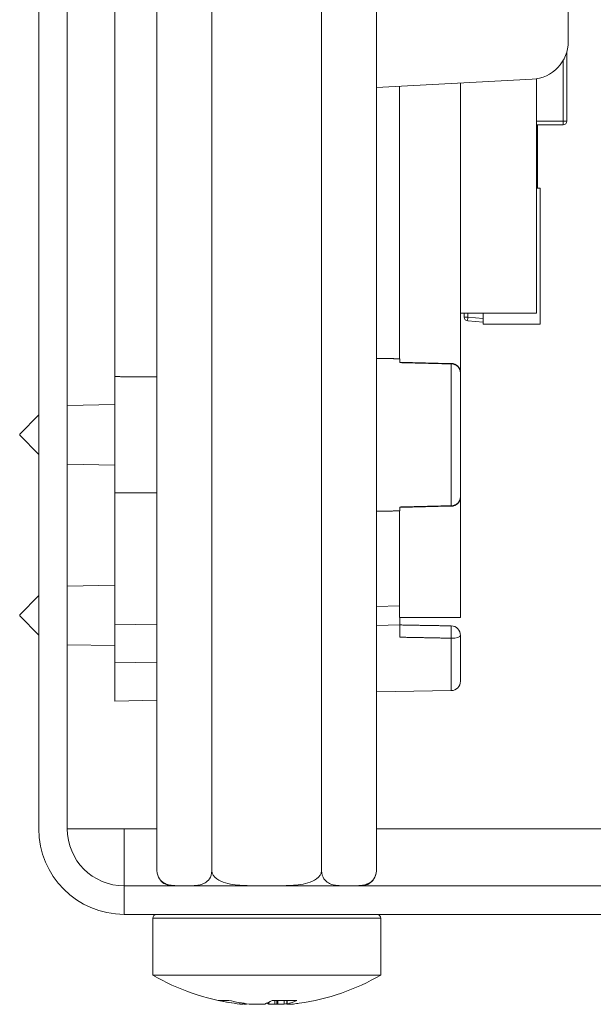
# Model space of a CAD drawing. Units: millimetres. Extents: x 0 to 594, y 0 to 420.
# Drawn here: x 307 to 322, y 267 to 293 of the extents above; entities that cross this region are included whole.
import ezdxf

# ---------------------------------------------------------------- set-up
doc = ezdxf.new("R2010")
doc.units = ezdxf.units.MM
doc.header["$LTSCALE"] = 0.1
doc.layers.add('1', color=7, linetype='Continuous', true_color=0xffffff)

msp = doc.modelspace()

# ---------------------------------------------------------------- linework, layer by layer
at = {"layer": '1', "color": 3, "linetype": 'Continuous', "lineweight": 18}
for p, q in [((307.562, 271.716), (307.562, 331.466)), ((308.312, 271.716), (308.312, 331.466)), ((310.675, 324.816), (310.675, 270.616)), ((312.118, 324.816), (312.118, 270.616)), ((315.005, 324.816), (315.005, 270.616)), ((316.448, 324.816), (316.448, 270.616)), ((308.314, 315.804), (308.314, 282.848)), ((309.562, 315.046), (309.562, 283.605)), ((321.499, 292.423), (321.499, 305.228)), ((321.462, 292.152), (321.462, 290.326)), ((320.551, 291.425), (316.448, 291.21)), ((318.662, 291.326), (318.662, 283.705)), ((320.662, 285.274), (320.662, 291.437)), ((317.056, 284.076), (317.056, 291.242)), ((321.362, 290.226), (320.662, 290.226)), ((320.692, 290.226), (320.692, 288.566)), ((320.762, 288.566), (320.662, 288.566)), ((320.762, 288.566), (320.762, 284.986)), ((318.662, 285.274), (320.662, 285.274)), ((318.762, 285.274), (318.762, 285.171)), ((318.853, 285.072), (319.262, 285.036)), ((319.262, 285.274), (319.262, 284.986)), ((320.762, 284.986), (319.262, 284.986)), ((317.056, 284.07), (317.056, 284.076)), ((317.062, 283.974), (317.062, 284.075)), ((318.418, 283.954), (318.418, 283.954)), ((309.562, 283.605), (309.562, 280.546)), ((318.662, 280.448), (318.662, 283.704)), ((309.562, 282.869), (308.312, 282.848)), ((307.562, 282.598), (307.062, 282.089)), ((307.062, 282.063), (307.062, 282.089)), ((307.062, 282.063), (307.562, 281.554)), ((308.312, 281.304), (309.562, 281.282)), ((308.314, 281.305), (308.314, 278.098)), ((309.562, 280.546), (309.562, 277.076)), ((318.662, 280.448), (318.662, 277.276)), ((317.062, 280.076), (317.062, 280.177)), ((318.418, 280.198), (318.418, 280.198)), ((317.056, 280.076), (317.056, 280.081)), ((317.056, 280.081), (317.056, 280.081)), ((317.056, 277.576), (317.056, 280.076)), ((309.562, 278.119), (308.312, 278.098)), ((307.562, 277.848), (307.062, 277.339)), ((317.056, 277.276), (317.056, 277.576)), ((307.062, 277.313), (307.062, 277.339)), ((307.062, 277.313), (307.562, 276.804)), ((309.562, 276.076), (309.562, 277.076)), ((317.062, 277.076), (316.448, 277.065)), ((317.056, 277.276), (318.662, 277.276)), ((317.062, 277.276), (317.062, 277.076)), ((317.062, 276.754), (317.062, 277.076)), ((318.662, 275.599), (318.662, 276.802)), ((308.312, 276.554), (309.562, 276.532)), ((308.314, 276.555), (308.314, 271.716)), ((310.675, 276.095), (309.562, 276.076)), ((309.562, 276.076), (309.562, 275.076)), ((316.448, 275.315), (318.416, 275.349)), ((309.562, 275.076), (310.675, 275.095)), ((309.812, 271.716), (308.314, 271.716)), ((309.812, 270.216), (309.812, 271.716)), ((309.812, 270.216), (379.312, 270.216)), ((309.812, 269.466), (379.312, 269.466)), ((310.562, 269.366), (310.562, 267.87)), ((316.562, 267.87), (316.562, 269.366)), ((316.562, 267.87), (310.562, 267.87)), ((312.295, 267.203), (312.566, 267.203)), ((313.704, 267.203), (314.357, 267.203)), ((313.832, 267.203), (313.832, 267.108)), ((314.024, 267.203), (314.024, 267.108)), ((314.089, 267.203), (314.089, 267.103)), ((314.099, 267.203), (314.099, 267.108)), ((312.855, 267.144), (312.855, 267.108)), ((312.935, 267.101), (312.935, 267.131)), ((313.034, 267.103), (313.034, 267.116)), ((313.614, 267.151), (313.614, 267.108)), ((314.188, 267.105), (314.188, 267.101))]:
    msp.add_line(p, q, dxfattribs=at)
at = {"layer": '1', "color": 7, "linetype": 'Continuous', "lineweight": 13}
for p, q in [((321.362, 290.326), (321.362, 291.917)), ((320.662, 290.326), (321.362, 290.326)), ((321.362, 290.326), (321.362, 290.226)), ((321.362, 290.326), (321.462, 290.326)), ((318.853, 285.171), (318.762, 285.171)), ((318.853, 285.274), (318.853, 285.171)), ((318.853, 285.171), (319.262, 285.135)), ((318.416, 280.212), (318.416, 283.94)), ((316.448, 277.565), (317.056, 277.576)), ((309.562, 277.076), (310.675, 277.095)), ((318.416, 275.349), (318.416, 276.726)), ((310.675, 271.716), (309.812, 271.716)), ((323.367, 271.716), (316.449, 271.716)), ((309.812, 269.466), (309.812, 270.216)), ((316.562, 269.366), (310.562, 269.366)), ((313.779, 267.203), (313.779, 267.103)), ((313.856, 267.203), (313.856, 267.103)), ((312.958, 267.127), (312.958, 267.103)), ((314.196, 267.106), (314.196, 267.103))]:
    msp.add_line(p, q, dxfattribs=at)
at = {"layer": '1', "color": 3, "linetype": 'Continuous', "lineweight": 18}
for points in [[(316.448, 284.086), (316.46, 284.086), (316.473, 284.086), (316.485, 284.086), (316.497, 284.086), (316.509, 284.085), (316.521, 284.085), (316.533, 284.085), (316.545, 284.085), (316.558, 284.085), (316.57, 284.084), (316.582, 284.084), (316.594, 284.084), (316.606, 284.084), (316.618, 284.083), (316.63, 284.083), (316.643, 284.083), (316.655, 284.083), (316.667, 284.083), (316.679, 284.082), (316.691, 284.082), (316.703, 284.082), (316.715, 284.082), (316.728, 284.082), (316.74, 284.081), (316.752, 284.081), (316.764, 284.081), (316.776, 284.081), (316.788, 284.081), (316.8, 284.08), (316.813, 284.08), (316.825, 284.08), (316.837, 284.08), (316.849, 284.079), (316.861, 284.079), (316.873, 284.079), (316.886, 284.079), (316.898, 284.079), (316.91, 284.078), (316.922, 284.078), (316.934, 284.078), (316.946, 284.078), (316.958, 284.078), (316.971, 284.077), (316.983, 284.077), (316.995, 284.077), (317.007, 284.077), (317.019, 284.076), (317.031, 284.076), (317.043, 284.076), (317.056, 284.076)], [(317.056, 284.07), (317.062, 284.07)], [(318.418, 283.954), (317.062, 283.987)], [(317.062, 283.974), (317.062, 283.975), (317.062, 283.975), (317.062, 283.976), (317.062, 283.976), (317.062, 283.977), (317.062, 283.977), (317.062, 283.977), (317.062, 283.978), (317.062, 283.978), (317.062, 283.978), (317.062, 283.979), (317.062, 283.979), (317.062, 283.979), (317.062, 283.98), (317.062, 283.98), (317.062, 283.98), (317.062, 283.981), (317.062, 283.981), (317.062, 283.981), (317.062, 283.982), (317.062, 283.982), (317.062, 283.982), (317.062, 283.982), (317.062, 283.983), (317.062, 283.983), (317.062, 283.983), (317.062, 283.983), (317.062, 283.984), (317.062, 283.984), (317.062, 283.984), (317.062, 283.984), (317.062, 283.985), (317.062, 283.985), (317.062, 283.985), (317.062, 283.985), (317.062, 283.985), (317.062, 283.985), (317.062, 283.986), (317.062, 283.986), (317.062, 283.986), (317.062, 283.986), (317.062, 283.986), (317.062, 283.986), (317.062, 283.986), (317.062, 283.986), (317.062, 283.987), (317.062, 283.987), (317.062, 283.987), (317.062, 283.987), (317.062, 283.987)], [(310.675, 283.598), (310.653, 283.598), (310.63, 283.598), (310.608, 283.598), (310.586, 283.598), (310.563, 283.599), (310.541, 283.599), (310.519, 283.599), (310.497, 283.599), (310.474, 283.599), (310.452, 283.599), (310.43, 283.6), (310.408, 283.6), (310.385, 283.6), (310.363, 283.6), (310.341, 283.6), (310.319, 283.6), (310.296, 283.6), (310.274, 283.601), (310.252, 283.601), (310.229, 283.601), (310.207, 283.601), (310.185, 283.601), (310.163, 283.601), (310.14, 283.601), (310.118, 283.602), (310.096, 283.602), (310.074, 283.602), (310.051, 283.602), (310.029, 283.602), (310.007, 283.602), (309.985, 283.603), (309.962, 283.603), (309.94, 283.603), (309.918, 283.603), (309.896, 283.603), (309.873, 283.603), (309.851, 283.603), (309.829, 283.604), (309.806, 283.604), (309.784, 283.604), (309.762, 283.604), (309.74, 283.604), (309.717, 283.604), (309.695, 283.605), (309.673, 283.605), (309.651, 283.605), (309.628, 283.605), (309.606, 283.605), (309.584, 283.605), (309.562, 283.605)], [(309.562, 280.546), (309.584, 280.546), (309.606, 280.546), (309.628, 280.547), (309.651, 280.547), (309.673, 280.547), (309.695, 280.547), (309.717, 280.547), (309.74, 280.547), (309.762, 280.547), (309.784, 280.548), (309.806, 280.548), (309.829, 280.548), (309.851, 280.548), (309.873, 280.548), (309.896, 280.548), (309.918, 280.548), (309.94, 280.549), (309.962, 280.549), (309.985, 280.549), (310.007, 280.549), (310.029, 280.549), (310.051, 280.549), (310.074, 280.55), (310.096, 280.55), (310.118, 280.55), (310.14, 280.55), (310.163, 280.55), (310.185, 280.55), (310.207, 280.55), (310.229, 280.551), (310.252, 280.551), (310.274, 280.551), (310.296, 280.551), (310.319, 280.551), (310.341, 280.551), (310.363, 280.552), (310.385, 280.552), (310.408, 280.552), (310.43, 280.552), (310.452, 280.552), (310.474, 280.552), (310.497, 280.552), (310.519, 280.553), (310.541, 280.553), (310.563, 280.553), (310.586, 280.553), (310.608, 280.553), (310.63, 280.553), (310.653, 280.554), (310.675, 280.554)], [(317.062, 280.165), (317.062, 280.165), (317.062, 280.165), (317.062, 280.165), (317.062, 280.165), (317.062, 280.165), (317.062, 280.165), (317.062, 280.165), (317.062, 280.165), (317.062, 280.166), (317.062, 280.166), (317.062, 280.166), (317.062, 280.166), (317.062, 280.166), (317.062, 280.166), (317.062, 280.166), (317.062, 280.167), (317.062, 280.167), (317.062, 280.167), (317.062, 280.167), (317.062, 280.167), (317.062, 280.168), (317.062, 280.168), (317.062, 280.168), (317.062, 280.168), (317.062, 280.169), (317.062, 280.169), (317.062, 280.169), (317.062, 280.169), (317.062, 280.17), (317.062, 280.17), (317.062, 280.17), (317.062, 280.171), (317.062, 280.171), (317.062, 280.171), (317.062, 280.171), (317.062, 280.172), (317.062, 280.172), (317.062, 280.172), (317.062, 280.173), (317.062, 280.173), (317.062, 280.174), (317.062, 280.174), (317.062, 280.174), (317.062, 280.175), (317.062, 280.175), (317.062, 280.175), (317.062, 280.176), (317.062, 280.176), (317.062, 280.177), (317.062, 280.177)], [(317.064, 280.165), (318.418, 280.198)], [(317.056, 280.076), (317.043, 280.075), (317.031, 280.075), (317.019, 280.075), (317.007, 280.075), (316.995, 280.075), (316.983, 280.074), (316.971, 280.074), (316.958, 280.074), (316.946, 280.074), (316.934, 280.074), (316.922, 280.073), (316.91, 280.073), (316.898, 280.073), (316.886, 280.073), (316.873, 280.072), (316.861, 280.072), (316.849, 280.072), (316.837, 280.072), (316.825, 280.072), (316.813, 280.071), (316.8, 280.071), (316.788, 280.071), (316.776, 280.071), (316.764, 280.071), (316.752, 280.07), (316.74, 280.07), (316.728, 280.07), (316.715, 280.07), (316.703, 280.07), (316.691, 280.069), (316.679, 280.069), (316.667, 280.069), (316.655, 280.069), (316.643, 280.068), (316.63, 280.068), (316.618, 280.068), (316.606, 280.068), (316.594, 280.068), (316.582, 280.067), (316.57, 280.067), (316.558, 280.067), (316.545, 280.067), (316.533, 280.067), (316.521, 280.066), (316.509, 280.066), (316.497, 280.066), (316.485, 280.066), (316.473, 280.066), (316.46, 280.065), (316.448, 280.065)], [(317.062, 280.081), (317.056, 280.081)], [(317.062, 277.076), (317.089, 277.075), (317.116, 277.075), (317.143, 277.074), (317.17, 277.074), (317.197, 277.073), (317.224, 277.073), (317.251, 277.072), (317.278, 277.072), (317.305, 277.072), (317.332, 277.071), (317.36, 277.071), (317.387, 277.07), (317.414, 277.07), (317.441, 277.069), (317.468, 277.069), (317.495, 277.068), (317.522, 277.068), (317.549, 277.067), (317.576, 277.067), (317.603, 277.066), (317.63, 277.066), (317.657, 277.065), (317.685, 277.065), (317.712, 277.064), (317.739, 277.064), (317.766, 277.063), (317.793, 277.063), (317.82, 277.063), (317.847, 277.062), (317.874, 277.062), (317.901, 277.061), (317.928, 277.061), (317.955, 277.06), (317.983, 277.06), (318.01, 277.059), (318.037, 277.059), (318.064, 277.058), (318.091, 277.058), (318.118, 277.057), (318.145, 277.057), (318.172, 277.056), (318.199, 277.056), (318.226, 277.055), (318.253, 277.055), (318.28, 277.054), (318.308, 277.054), (318.335, 277.054), (318.362, 277.053), (318.389, 277.053), (318.416, 277.052)], [(310.675, 270.616), (310.68, 270.552), (310.694, 270.494), (310.715, 270.443), (310.739, 270.401), (310.767, 270.366), (310.795, 270.338), (310.825, 270.313), (310.856, 270.294), (310.887, 270.277), (310.918, 270.264), (310.95, 270.253), (310.981, 270.244), (311.013, 270.237), (311.045, 270.231), (311.077, 270.227), (311.109, 270.224), (311.141, 270.221), (311.173, 270.219), (311.205, 270.218), (311.237, 270.217), (311.269, 270.217), (311.301, 270.216), (311.333, 270.216), (311.365, 270.216), (311.397, 270.216), (311.429, 270.216), (311.461, 270.216), (311.493, 270.216), (311.525, 270.217), (311.558, 270.217), (311.59, 270.218), (311.622, 270.219), (311.654, 270.221), (311.686, 270.224), (311.718, 270.227), (311.75, 270.232), (311.782, 270.237), (311.814, 270.244), (311.845, 270.253), (311.877, 270.265), (311.908, 270.278), (311.939, 270.295), (311.969, 270.314), (311.999, 270.339), (312.028, 270.368), (312.055, 270.403), (312.079, 270.445), (312.099, 270.495), (312.113, 270.553), (312.118, 270.616)], [(312.118, 270.616), (312.129, 270.552), (312.157, 270.494), (312.198, 270.443), (312.247, 270.402), (312.301, 270.367), (312.359, 270.338), (312.419, 270.314), (312.48, 270.294), (312.542, 270.277), (312.605, 270.264), (312.668, 270.253), (312.732, 270.244), (312.795, 270.237), (312.858, 270.231), (312.922, 270.227), (312.986, 270.224), (313.049, 270.221), (313.113, 270.219), (313.177, 270.218), (313.241, 270.217), (313.305, 270.217), (313.369, 270.216), (313.433, 270.216), (313.497, 270.216), (313.56, 270.216), (313.625, 270.216), (313.689, 270.216), (313.753, 270.216), (313.817, 270.217), (313.881, 270.217), (313.945, 270.218), (314.009, 270.219), (314.073, 270.221), (314.137, 270.224), (314.201, 270.227), (314.265, 270.231), (314.329, 270.237), (314.393, 270.244), (314.457, 270.253), (314.52, 270.264), (314.582, 270.278), (314.644, 270.294), (314.705, 270.314), (314.765, 270.338), (314.822, 270.367), (314.876, 270.401), (314.925, 270.443), (314.966, 270.494), (314.995, 270.552), (315.005, 270.616)], [(315.005, 270.616), (315.01, 270.552), (315.024, 270.494), (315.045, 270.443), (315.069, 270.401), (315.097, 270.366), (315.125, 270.338), (315.155, 270.313), (315.186, 270.294), (315.217, 270.277), (315.248, 270.264), (315.28, 270.253), (315.311, 270.244), (315.343, 270.237), (315.375, 270.231), (315.407, 270.227), (315.439, 270.224), (315.471, 270.221), (315.503, 270.219), (315.535, 270.218), (315.567, 270.217), (315.599, 270.217), (315.631, 270.216), (315.663, 270.216), (315.695, 270.216), (315.727, 270.216), (315.759, 270.216), (315.791, 270.216), (315.824, 270.216), (315.856, 270.217), (315.888, 270.217), (315.92, 270.218), (315.952, 270.219), (315.984, 270.221), (316.016, 270.224), (316.048, 270.227), (316.08, 270.232), (316.112, 270.237), (316.144, 270.244), (316.175, 270.253), (316.207, 270.265), (316.238, 270.278), (316.269, 270.295), (316.299, 270.314), (316.329, 270.339), (316.358, 270.368), (316.385, 270.403), (316.409, 270.445), (316.429, 270.495), (316.443, 270.553), (316.448, 270.616)], [(312.935, 267.101), (312.935, 267.101), (312.935, 267.101), (312.935, 267.101), (312.934, 267.101), (312.934, 267.101), (312.934, 267.101), (312.933, 267.101), (312.933, 267.101), (312.932, 267.101), (312.931, 267.101), (312.931, 267.101), (312.93, 267.101), (312.929, 267.101), (312.928, 267.101), (312.927, 267.101), (312.926, 267.101), (312.925, 267.101), (312.923, 267.101), (312.922, 267.101), (312.921, 267.101), (312.919, 267.101), (312.918, 267.101), (312.916, 267.101), (312.915, 267.102), (312.913, 267.102), (312.911, 267.102), (312.91, 267.102), (312.908, 267.102), (312.906, 267.102), (312.904, 267.103), (312.902, 267.103), (312.9, 267.103), (312.898, 267.103), (312.895, 267.103), (312.893, 267.104), (312.891, 267.104), (312.889, 267.104), (312.886, 267.104), (312.884, 267.105), (312.881, 267.105), (312.879, 267.105), (312.876, 267.105), (312.874, 267.106), (312.871, 267.106), (312.869, 267.106), (312.866, 267.107), (312.863, 267.107), (312.86, 267.107), (312.858, 267.107), (312.855, 267.108)], [(312.958, 267.103), (312.961, 267.103), (312.964, 267.103), (312.966, 267.103), (312.969, 267.103), (312.971, 267.102), (312.974, 267.102), (312.976, 267.102), (312.979, 267.102), (312.981, 267.102), (312.984, 267.102), (312.986, 267.102), (312.988, 267.101), (312.991, 267.101), (312.993, 267.101), (312.995, 267.101), (312.997, 267.101), (312.999, 267.101), (313.001, 267.101), (313.003, 267.101), (313.005, 267.101), (313.007, 267.101), (313.009, 267.101), (313.01, 267.101), (313.012, 267.101), (313.014, 267.101), (313.015, 267.101), (313.017, 267.101), (313.018, 267.101), (313.02, 267.101), (313.021, 267.101), (313.022, 267.101), (313.024, 267.101), (313.025, 267.101), (313.026, 267.101), (313.027, 267.101), (313.028, 267.101), (313.029, 267.101), (313.03, 267.101), (313.03, 267.101), (313.031, 267.102), (313.032, 267.102), (313.032, 267.102), (313.033, 267.102), (313.033, 267.102), (313.034, 267.102), (313.034, 267.102), (313.034, 267.103), (313.034, 267.103), (313.034, 267.103), (313.034, 267.103)], [(313.267, 267.103), (313.266, 267.103), (313.264, 267.103), (313.262, 267.103), (313.26, 267.102), (313.258, 267.102), (313.255, 267.102), (313.253, 267.102), (313.251, 267.102), (313.248, 267.101), (313.245, 267.101), (313.243, 267.101), (313.24, 267.101), (313.237, 267.101), (313.234, 267.101), (313.231, 267.101), (313.228, 267.101), (313.225, 267.101), (313.221, 267.101), (313.218, 267.101), (313.215, 267.101), (313.211, 267.101), (313.207, 267.101), (313.204, 267.101), (313.2, 267.101), (313.197, 267.101), (313.193, 267.101), (313.189, 267.101), (313.185, 267.101), (313.181, 267.101), (313.178, 267.102), (313.174, 267.102), (313.17, 267.102), (313.166, 267.102), (313.162, 267.102), (313.158, 267.103), (313.154, 267.103), (313.15, 267.103), (313.146, 267.103), (313.142, 267.104), (313.138, 267.104), (313.134, 267.104), (313.13, 267.105), (313.126, 267.105), (313.122, 267.105), (313.118, 267.106), (313.114, 267.106), (313.11, 267.107), (313.107, 267.107), (313.103, 267.107), (313.099, 267.108)], [(313.344, 267.103), (313.347, 267.103), (313.351, 267.103), (313.355, 267.103), (313.359, 267.102), (313.363, 267.102), (313.367, 267.102), (313.371, 267.102), (313.375, 267.102), (313.379, 267.101), (313.383, 267.101), (313.387, 267.101), (313.391, 267.101), (313.395, 267.101), (313.399, 267.101), (313.403, 267.101), (313.406, 267.101), (313.41, 267.101), (313.414, 267.101), (313.418, 267.101), (313.422, 267.101), (313.426, 267.101), (313.43, 267.101), (313.434, 267.101), (313.437, 267.101), (313.441, 267.101), (313.445, 267.101), (313.448, 267.101), (313.452, 267.101), (313.455, 267.101), (313.459, 267.102), (313.462, 267.102), (313.465, 267.102), (313.468, 267.102), (313.472, 267.102), (313.475, 267.103), (313.478, 267.103), (313.481, 267.103), (313.483, 267.103), (313.486, 267.104), (313.489, 267.104), (313.491, 267.104), (313.494, 267.105), (313.496, 267.105), (313.498, 267.105), (313.5, 267.106), (313.502, 267.106), (313.504, 267.107), (313.506, 267.107), (313.508, 267.107), (313.509, 267.108)], [(313.779, 267.103), (313.776, 267.103), (313.772, 267.103), (313.768, 267.103), (313.764, 267.102), (313.76, 267.102), (313.756, 267.102), (313.753, 267.102), (313.749, 267.102), (313.745, 267.101), (313.741, 267.101), (313.737, 267.101), (313.733, 267.101), (313.729, 267.101), (313.725, 267.101), (313.721, 267.101), (313.717, 267.101), (313.713, 267.101), (313.709, 267.101), (313.705, 267.101), (313.701, 267.101), (313.697, 267.101), (313.693, 267.101), (313.69, 267.101), (313.686, 267.101), (313.682, 267.101), (313.678, 267.101), (313.675, 267.101), (313.671, 267.101), (313.668, 267.101), (313.665, 267.102), (313.661, 267.102), (313.658, 267.102), (313.655, 267.102), (313.652, 267.102), (313.648, 267.103), (313.645, 267.103), (313.643, 267.103), (313.64, 267.103), (313.637, 267.104), (313.635, 267.104), (313.632, 267.104), (313.63, 267.105), (313.627, 267.105), (313.625, 267.105), (313.623, 267.106), (313.621, 267.106), (313.619, 267.107), (313.617, 267.107), (313.615, 267.107), (313.614, 267.108)], [(313.856, 267.103), (313.858, 267.103), (313.859, 267.103), (313.861, 267.103), (313.863, 267.102), (313.866, 267.102), (313.868, 267.102), (313.87, 267.102), (313.873, 267.102), (313.875, 267.101), (313.878, 267.101), (313.88, 267.101), (313.883, 267.101), (313.886, 267.101), (313.889, 267.101), (313.892, 267.101), (313.895, 267.101), (313.899, 267.101), (313.902, 267.101), (313.905, 267.101), (313.909, 267.101), (313.912, 267.101), (313.916, 267.101), (313.919, 267.101), (313.923, 267.101), (313.927, 267.101), (313.93, 267.101), (313.934, 267.101), (313.938, 267.101), (313.942, 267.101), (313.946, 267.102), (313.95, 267.102), (313.953, 267.102), (313.957, 267.102), (313.961, 267.102), (313.965, 267.103), (313.969, 267.103), (313.973, 267.103), (313.977, 267.103), (313.981, 267.104), (313.985, 267.104), (313.989, 267.104), (313.993, 267.105), (313.997, 267.105), (314.001, 267.105), (314.005, 267.106), (314.009, 267.106), (314.013, 267.107), (314.016, 267.107), (314.02, 267.107), (314.024, 267.108)], [(314.089, 267.103), (314.089, 267.103), (314.089, 267.103), (314.089, 267.103), (314.089, 267.104), (314.089, 267.104), (314.089, 267.104), (314.089, 267.104), (314.089, 267.104), (314.089, 267.104), (314.089, 267.104), (314.089, 267.104), (314.089, 267.104), (314.089, 267.104), (314.09, 267.104), (314.09, 267.104), (314.09, 267.104), (314.09, 267.105), (314.09, 267.105), (314.09, 267.105), (314.09, 267.105), (314.09, 267.105), (314.091, 267.105), (314.091, 267.105), (314.091, 267.105), (314.091, 267.105), (314.091, 267.105), (314.092, 267.105), (314.092, 267.106), (314.092, 267.106), (314.092, 267.106), (314.093, 267.106), (314.093, 267.106), (314.093, 267.106), (314.093, 267.106), (314.094, 267.106), (314.094, 267.106), (314.094, 267.106), (314.094, 267.107), (314.095, 267.107), (314.095, 267.107), (314.095, 267.107), (314.096, 267.107), (314.096, 267.107), (314.096, 267.107), (314.097, 267.107), (314.097, 267.107), (314.098, 267.107), (314.098, 267.108), (314.098, 267.108), (314.099, 267.108)], [(314.165, 267.103), (314.162, 267.103), (314.16, 267.103), (314.158, 267.103), (314.155, 267.103), (314.153, 267.103), (314.151, 267.102), (314.149, 267.102), (314.147, 267.102), (314.144, 267.102), (314.142, 267.102), (314.14, 267.102), (314.138, 267.102), (314.136, 267.101), (314.134, 267.101), (314.132, 267.101), (314.13, 267.101), (314.128, 267.101), (314.126, 267.101), (314.125, 267.101), (314.123, 267.101), (314.121, 267.101), (314.119, 267.101), (314.118, 267.101), (314.116, 267.101), (314.115, 267.101), (314.113, 267.101), (314.111, 267.101), (314.11, 267.101), (314.109, 267.101), (314.107, 267.101), (314.106, 267.101), (314.105, 267.101), (314.103, 267.101), (314.102, 267.101), (314.101, 267.101), (314.1, 267.101), (314.099, 267.101), (314.098, 267.101), (314.097, 267.101), (314.096, 267.101), (314.095, 267.101), (314.094, 267.101), (314.094, 267.101), (314.093, 267.101), (314.092, 267.101), (314.092, 267.102), (314.091, 267.102), (314.091, 267.102), (314.09, 267.102), (314.09, 267.102)], [(314.196, 267.103), (314.195, 267.103), (314.194, 267.103), (314.193, 267.103), (314.192, 267.102), (314.191, 267.102), (314.19, 267.102), (314.189, 267.102), (314.189, 267.102), (314.189, 267.101), (314.188, 267.101), (314.188, 267.101), (314.188, 267.101), (314.188, 267.101), (314.188, 267.101), (314.189, 267.101), (314.189, 267.101), (314.19, 267.101), (314.191, 267.101), (314.191, 267.101), (314.192, 267.101), (314.193, 267.101), (314.195, 267.101), (314.196, 267.101), (314.197, 267.101), (314.199, 267.101), (314.201, 267.101), (314.202, 267.101), (314.204, 267.101), (314.206, 267.101), (314.208, 267.102), (314.21, 267.102), (314.213, 267.102), (314.215, 267.102), (314.218, 267.102), (314.22, 267.103), (314.223, 267.103), (314.226, 267.103), (314.228, 267.103), (314.231, 267.104), (314.234, 267.104), (314.237, 267.104), (314.241, 267.105), (314.244, 267.105), (314.247, 267.105), (314.251, 267.106), (314.254, 267.106), (314.257, 267.107), (314.261, 267.107), (314.265, 267.107), (314.268, 267.108)]]:
    msp.add_lwpolyline(points, dxfattribs=at)
at = {"layer": '1', "color": 7, "linetype": 'Continuous', "lineweight": 13}
for points in [[(318.416, 283.94), (318.389, 283.941), (318.362, 283.941), (318.335, 283.942), (318.308, 283.943), (318.28, 283.943), (318.253, 283.944), (318.226, 283.945), (318.199, 283.945), (318.172, 283.946), (318.145, 283.947), (318.118, 283.948), (318.091, 283.948), (318.064, 283.949), (318.037, 283.95), (318.01, 283.95), (317.983, 283.951), (317.955, 283.952), (317.928, 283.952), (317.901, 283.953), (317.874, 283.954), (317.847, 283.954), (317.82, 283.955), (317.793, 283.956), (317.766, 283.957), (317.739, 283.957), (317.712, 283.958), (317.685, 283.959), (317.657, 283.959), (317.63, 283.96), (317.603, 283.961), (317.576, 283.961), (317.549, 283.962), (317.522, 283.963), (317.495, 283.963), (317.468, 283.964), (317.441, 283.965), (317.414, 283.965), (317.387, 283.966), (317.36, 283.967), (317.332, 283.968), (317.305, 283.968), (317.278, 283.969), (317.251, 283.97), (317.224, 283.97), (317.197, 283.971), (317.17, 283.972), (317.143, 283.972), (317.116, 283.973), (317.089, 283.974), (317.062, 283.974)], [(317.062, 280.177), (317.089, 280.178), (317.116, 280.178), (317.143, 280.179), (317.17, 280.18), (317.197, 280.181), (317.224, 280.181), (317.251, 280.182), (317.278, 280.183), (317.305, 280.183), (317.332, 280.184), (317.36, 280.185), (317.387, 280.185), (317.414, 280.186), (317.441, 280.187), (317.468, 280.187), (317.495, 280.188), (317.522, 280.189), (317.549, 280.189), (317.576, 280.19), (317.603, 280.191), (317.63, 280.192), (317.657, 280.192), (317.685, 280.193), (317.712, 280.194), (317.739, 280.194), (317.766, 280.195), (317.793, 280.196), (317.82, 280.196), (317.847, 280.197), (317.874, 280.198), (317.901, 280.198), (317.928, 280.199), (317.955, 280.2), (317.983, 280.201), (318.01, 280.201), (318.037, 280.202), (318.064, 280.203), (318.091, 280.203), (318.118, 280.204), (318.145, 280.205), (318.172, 280.205), (318.199, 280.206), (318.226, 280.207), (318.253, 280.208), (318.28, 280.208), (318.308, 280.209), (318.335, 280.21), (318.362, 280.21), (318.389, 280.211), (318.416, 280.212)], [(318.416, 276.726), (318.389, 276.727), (318.362, 276.727), (318.335, 276.728), (318.308, 276.729), (318.28, 276.729), (318.253, 276.73), (318.226, 276.73), (318.199, 276.731), (318.172, 276.731), (318.145, 276.732), (318.118, 276.733), (318.091, 276.733), (318.064, 276.734), (318.037, 276.734), (318.01, 276.735), (317.983, 276.735), (317.955, 276.736), (317.928, 276.736), (317.901, 276.737), (317.874, 276.738), (317.847, 276.738), (317.82, 276.739), (317.793, 276.739), (317.766, 276.74), (317.739, 276.74), (317.712, 276.741), (317.685, 276.742), (317.657, 276.742), (317.63, 276.743), (317.603, 276.743), (317.576, 276.744), (317.549, 276.744), (317.522, 276.745), (317.495, 276.745), (317.468, 276.746), (317.441, 276.747), (317.414, 276.747), (317.387, 276.748), (317.36, 276.748), (317.332, 276.749), (317.305, 276.749), (317.278, 276.75), (317.251, 276.75), (317.224, 276.751), (317.197, 276.752), (317.17, 276.752), (317.143, 276.753), (317.116, 276.753), (317.089, 276.754), (317.062, 276.754)]]:
    msp.add_lwpolyline(points, dxfattribs=at)
at = {"layer": '1', "color": 3, "linetype": 'Continuous', "lineweight": 18}
for centre, radius, start, end in [((320.499, 292.423), 1, 273, 0), ((321.362, 290.326), 0.1, 270, 0), ((318.862, 285.171), 0.1, 180, 265), ((318.412, 283.704), 0.25, 0, 88.5876), ((318.412, 280.447), 0.25, 271.4124, 0), ((318.412, 276.802), 0.25, 0, 89), ((318.412, 275.599), 0.25, 271, 0), ((309.812, 271.716), 2.25, 180, 270), ((309.812, 271.716), 1.5, 180, 270), ((316.048, 270.616), 0.4, 339.3436, 4.2008), ((311.075, 270.616), 0.4, 217.6792, 270), ((316.048, 270.616), 0.4, 270, 321.0995), ((310.662, 269.366), 0.1, 90, 180), ((316.462, 269.366), 0.1, 0, 90), ((313.562, 273.066), 6, 240, 261.7876), ((313.562, 273.066), 6, 278.2124, 300)]:
    msp.add_arc(centre, radius, start, end, dxfattribs=at)
at = {"layer": '1', "color": 7, "linetype": 'Continuous', "lineweight": 13}
for centre, major_axis, ratio, start_param, end_param in [((318.862, 285.171), (-0.0087, -0.0996), 0.086827, 4.719985, 6.283116), ((318.412, 283.704), (-0.006, -0.25), 0.017447, 3.141667, 3.480313), ((318.412, 283.704), (0.25, 0), 0.943181, 0, 1.553343), ((318.412, 280.447), (0.25, 0), 0.943181, 4.729842, 6.283185), ((318.412, 280.447), (0.006, -0.25), 0.017447, 5.944465, 6.283111), ((318.412, 276.802), (-0.004, -0.25), 0.023863, 1.263067, 3.141593), ((318.412, 276.802), (-0.25, 0), 0.303292, 1.58825, 3.141593)]:
    msp.add_ellipse(centre, major_axis=major_axis, ratio=ratio, start_param=start_param, end_param=end_param, dxfattribs=at)
at = {"layer": '1', "color": 3, "linetype": 'Continuous', "lineweight": 18}
for centre, major_axis, ratio, start_param, end_param in [((313.469, 273.066), (0, 5.993), 0.944505, 2.9326, 3.03286), ((313.684, 273.066), (0, 5.993), 0.899803, 2.9326, 3.03286), ((313.296, 273.066), (0, 5.993), 0.328497, 3.250326, 3.350586), ((313.815, 273.066), (0, 5.993), 0.436296, 3.250326, 3.350586), ((313.09, 273.066), (0, -5.978), 0.415053, 0.071436, 0.08092), ((313.743, 273.066), (0, -5.978), 0.936534, 6.202265, 6.211749), ((313.827, 273.066), (0, -5.993), 0.328497, 6.147705, 6.174452), ((313.38, 273.066), (0, 5.978), 0.936534, 3.213029, 3.222513), ((314.033, 273.066), (0, 5.978), 0.415053, 3.060673, 3.070156), ((313.439, 273.066), (0, -5.993), 0.899803, 0.108733, 0.120827), ((313.777, 273.066), (0, 5.978), 0.909797, 3.213029, 3.222513), ((314.047, 273.066), (0, -5.978), 0.350578, 0.071436, 0.08092), ((313.654, 273.066), (0, -5.993), 0.944505, 0.108733, 0.135481)]:
    msp.add_ellipse(centre, major_axis=major_axis, ratio=ratio, start_param=start_param, end_param=end_param, dxfattribs=at)

doc.saveas('drawing.dxf')
